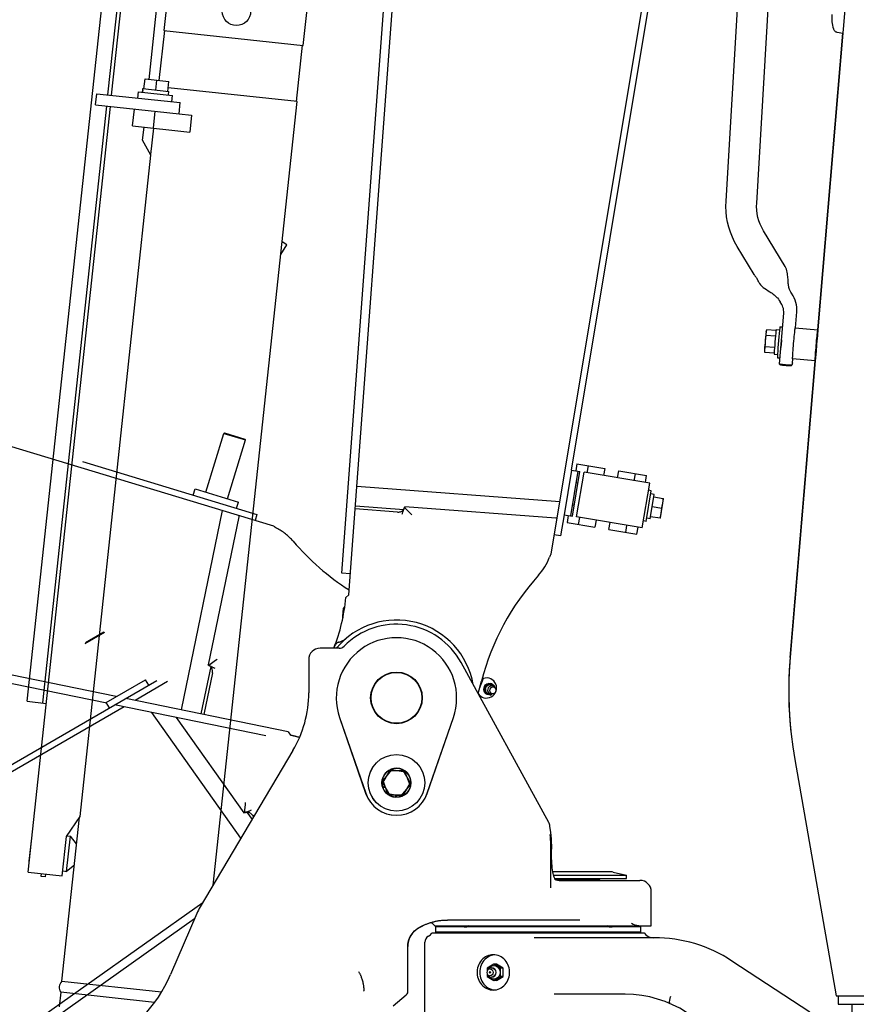
# Model space of a CAD drawing. Units: millimetres. Extents: x 0 to 594, y 0 to 420.
# Drawn here: x 209 to 221, y 236 to 250 of the extents above; entities that cross this region are included whole.
import ezdxf

# ---------------------------------------------------------------- set-up
doc = ezdxf.new("R2010")
doc.units = ezdxf.units.MM
doc.header["$LTSCALE"] = 32.67
doc.linetypes.add('PHANTOM', pattern=[0.8, 0.45, -0.05, 0.1, -0.05, 0.1, -0.05])
doc.layers.get('0').update_dxf_attribs({"linetype": 'CONTINUOUS'})
doc.layers.add('ALL_AXIS', color=7, linetype='CONTINUOUS')
doc.layers.add('ALL_FEATURES', color=7, linetype='CONTINUOUS')
doc.styles.get("Standard").update_dxf_attribs({"font": 'txt', "width": 0.8})
doc.dimstyles.new('DIMSTYLE_1', dxfattribs={"dimtxt": 3.2, "dimasz": 3, "dimexe": 2.5, "dimexo": 0, "dimgap": 0.8, "dimtad": 1, "dimdec": 3, "dimlfac": 50, "dimdsep": 46, "dimtxsty": 'STANDARD', "dimblk": 'OPEN', "dimblk1": 'OPEN', "dimblk2": 'OPEN', "dimcen": 0.09, "dimadec": 3, "dimazin": 2, "dimtp": 2, "dimtm": 2, "dimtfac": 1, "dimtdec": 3, "dimtofl": 0, "dimtmove": 0, "dimatfit": 3, "dimldrblk": 'OPEN', "dimfxl": 1, "dimtolj": 1, "dimarcsym": 0})
doc.dimstyles.new('DIMSTYLE_2', dxfattribs={"dimtxt": 3.2, "dimasz": 3, "dimexe": 2.5, "dimexo": 0, "dimgap": 0.8, "dimtad": 1, "dimdec": 3, "dimlfac": 50, "dimdsep": 46, "dimtxsty": 'STANDARD', "dimblk": 'OPEN', "dimblk1": 'OPEN', "dimblk2": 'OPEN', "dimcen": 0.09, "dimadec": 3, "dimazin": 2, "dimtp": 1.2, "dimtm": 1.2, "dimtfac": 1, "dimtdec": 3, "dimtofl": 0, "dimtmove": 0, "dimatfit": 3, "dimldrblk": 'OPEN', "dimfxl": 1, "dimtolj": 1, "dimarcsym": 0})

# ---------------------------------------------------------------- blocks, each defined once
blk = doc.blocks.new('_OPEN')
at = {"color": 0, "linetype": 'BYBLOCK'}
for p, q in [((0, 0), (-1, 0.1667)), ((-1, -0.1667), (0, 0)), ((-1, 0), (0, 0))]:
    blk.add_line(p, q, dxfattribs=at)
blk = doc.blocks.new('*D7')
at = {"color": 2, "linetype": 'CONTINUOUS'}
for p, q in [((152.644, 243.651), (150.944, 243.651)), ((194.434, 243.651), (152.644, 243.651)), ((153.444, 243.651), (153.444, 230.976)), ((153.444, 218.301), (153.444, 230.976)), ((152.644, 218.301), (150.944, 218.301)), ((261.679, 218.301), (152.644, 218.301))]:
    blk.add_line(p, q, dxfattribs=at)
at = {"color": 2, "linetype": 'CONTINUOUS', "xscale": 3, "yscale": 3, "zscale": 3}
for p, rotation in [((153.444, 243.651), 90), ((153.444, 218.301), 270)]:
    blk.add_blockref('_OPEN', p, dxfattribs=dict(at, rotation=rotation))
at = {"color": 2, "linetype": 'CONTINUOUS', "insert": (149.444, 230.976), "char_height": 3.2, "width": 3.84, "attachment_point": 2, "rotation": 90, "line_spacing_factor": 0.9}
blk.add_mtext('O', dxfattribs=at)
blk = doc.blocks.new('*D9')
at = {"color": 2, "linetype": 'CONTINUOUS'}
for p, q in [((133.724, 317.642), (133.724, 319.342)), ((231.288, 317.642), (231.288, 319.342)), ((133.724, 239.991), (133.724, 317.642)), ((231.288, 281.649), (231.288, 317.642)), ((133.724, 316.842), (182.506, 316.842)), ((231.288, 316.842), (182.506, 316.842))]:
    blk.add_line(p, q, dxfattribs=at)
at = {"color": 2, "linetype": 'CONTINUOUS', "xscale": 3, "yscale": 3, "zscale": 3, "rotation": 180}
blk.add_blockref('_OPEN', (133.724, 316.842), dxfattribs=at)
at = {"color": 2, "linetype": 'CONTINUOUS', "xscale": 3, "yscale": 3, "zscale": 3}
blk.add_blockref('_OPEN', (231.288, 316.842), dxfattribs=at)
at = {"color": 2, "linetype": 'CONTINUOUS', "insert": (190.426, 320.842), "char_height": 3.2, "width": 3.84, "attachment_point": 2, "line_spacing_factor": 0.9}
blk.add_mtext('D', dxfattribs=at)
blk = doc.blocks.new('*D52')
at = {"color": 2, "linetype": 'CONTINUOUS'}
for p, q in [((117.337, 282.389), (115.637, 282.389)), ((179.153, 282.389), (117.337, 282.389)), ((118.137, 282.389), (118.137, 250.345)), ((118.137, 218.301), (118.137, 250.345)), ((117.337, 218.301), (115.637, 218.301)), ((230.928, 218.301), (117.337, 218.301))]:
    blk.add_line(p, q, dxfattribs=at)
at = {"color": 2, "linetype": 'CONTINUOUS', "xscale": 3, "yscale": 3, "zscale": 3}
for p, rotation in [((118.137, 282.389), 90), ((118.137, 218.301), 270)]:
    blk.add_blockref('_OPEN', p, dxfattribs=dict(at, rotation=rotation))
at = {"color": 2, "linetype": 'CONTINUOUS', "insert": (114.137, 250.345), "char_height": 3.2, "width": 3.84, "attachment_point": 2, "rotation": 90, "line_spacing_factor": 0.9}
blk.add_mtext('P', dxfattribs=at)

msp = doc.modelspace()

# ---------------------------------------------------------------- linework, layer by layer
at = {"color": 7, "linetype": 'CONTINUOUS'}
for p, q in [((212.970744, 249.212849), (213.260932, 251.917326)), ((211.23008, 251.549319), (211.002045, 249.424089)), ((210.93624, 248.717074), (211.011988, 249.423022)), ((211.002045, 249.424089), (212.970744, 249.212849)), ((212.875452, 248.418482), (212.960802, 249.213916)), ((212.885395, 248.417415), (211.062652, 248.612994)), ((211.697352, 237.345142), (212.885395, 248.417415)), ((210.558716, 248.073679), (210.584321, 248.312309)), ((210.852346, 248.042173), (210.877951, 248.280803)), ((211.215387, 248.244596), (211.391049, 248.225748)), ((211.391049, 248.225748), (211.365444, 247.987118)), ((210.558716, 248.073679), (211.365444, 247.987118)), ((210.853751, 248.042022), (210.813697, 247.668736)), ((209.56009, 235.985421), (209.808729, 238.302676)), ((209.626215, 237.53904), (209.679559, 238.036186)), ((209.631172, 238.041378), (209.679557, 238.036186)), ((209.76832, 237.926087), (209.679558, 238.036184)), ((209.736314, 237.627802), (209.626216, 237.539042)), ((209.572525, 237.544801), (209.626213, 237.53904)), ((214.790133, 236.671072), (217.784932, 236.671072)), ((209.56009, 235.985421), (210.968232, 235.834329)), ((209.543405, 235.829927), (209.52134, 235.624281)), ((210.870502, 235.687531), (209.543405, 235.829927))]:
    msp.add_line(p, q, dxfattribs=at)
msp.add_circle((212.026509, 249.692323), 0.2, dxfattribs=at)
for centre, radius, start, end in [((214.657845, 236.761072), 0.16, 299.9204355, 325.7711337), ((209.638155, 235.898402), 0.116904, 131.8956833, 215.8556226)]:
    msp.add_arc(centre, radius, start, end, dxfattribs=at)
at = {"layer": 'ALL_AXIS', "color": 7, "linetype": 'CONTINUOUS'}
for p, q in [((210.704732, 248.595397), (210.705338, 248.601046)), ((211.065903, 248.512071), (211.071238, 248.561786)), ((219.509913, 245.166916), (219.51452, 245.184372)), ((219.514498, 245.184374), (219.511984, 245.173865)), ((219.517202, 245.19387), (219.514498, 245.184374)), ((219.487246, 244.899507), (219.488848, 244.881524)), ((219.488826, 244.881525), (219.489894, 244.87171)), ((218.017095, 242.537361), (218.0615, 242.803685)), ((218.057686, 242.80939), (218.061453, 242.808762)), ((218.0615, 242.803685), (218.061453, 242.808762)), ((218.015403, 242.532574), (218.011636, 242.533202)), ((218.017095, 242.537361), (218.015403, 242.532574)), ((215.459681, 240.123578), (215.518417, 240.271109)), ((215.601723, 240.189001), (215.54114, 240.137777)), ((215.54114, 240.137777), (215.549938, 240.058931)), ((215.549938, 240.058931), (215.619318, 240.031309)), ((215.671102, 240.161379), (215.601723, 240.189001)), ((215.663009, 240.154485), (215.669561, 240.142445)), ((215.681794, 240.128542), (215.669248, 240.142801)), ((215.673746, 240.137689), (215.671102, 240.161379)), ((215.619318, 240.031309), (215.63752, 240.046699)), ((215.649653, 240.047812), (215.63074, 240.046078)), ((209.266479, 237.467008), (209.270747, 237.50678)), ((209.330114, 237.46018), (209.266479, 237.467008)), ((209.330114, 237.46018), (209.334382, 237.499952)), ((215.628838, 236.177041), (215.624484, 236.176872)), ((215.573023, 236.140705), (215.581041, 236.151798)), ((215.573023, 236.081439), (215.581041, 236.070345)), ((215.624484, 236.045272), (215.628838, 236.045102)), ((215.652089, 236.050124), (215.628838, 236.045102))]:
    msp.add_line(p, q, dxfattribs=at)
for points in [[(219.340521, 245.97233), (219.341001, 245.97157), (219.342829, 245.969009), (219.345371, 245.965725), (219.352308, 245.95703)], [(219.352308, 245.95703), (219.356438, 245.951755), (219.360818, 245.945971), (219.365347, 245.93971), (219.369877, 245.933094), (219.374261, 245.92628), (219.378405, 245.919393), (219.382319, 245.912414), (219.385927, 245.905504), (219.389158, 245.898866), (219.391987, 245.892672), (219.394434, 245.887015), (219.396501, 245.882049), (219.398185, 245.877948), (219.399511, 245.874804), (219.400511, 245.872667), (219.400796, 245.872154)], [(219.509919, 245.166937), (219.509072, 245.162318), (219.50705, 245.14647), (219.504365, 245.121444), (219.501234, 245.089268), (219.497911, 245.052549), (219.494665, 245.014262), (219.49176, 244.977507), (219.48943, 244.945263), (219.487865, 244.920143), (219.487191, 244.90418), (219.487247, 244.899485)], [(219.507675, 245.113559), (219.501417, 245.073194), (219.497041, 245.033311), (219.494645, 244.993289), (219.494021, 244.952479)], [(219.511984, 245.173865), (219.508632, 245.154022), (219.50726, 245.134026), (219.507675, 245.113559)], [(219.494021, 244.952479), (219.490164, 244.932358), (219.488152, 244.912402)], [(219.488152, 244.912402), (219.488118, 244.892292), (219.488826, 244.881525)], [(218.034661, 242.671296), (218.043254, 242.705641), (218.049945, 242.739741), (218.054674, 242.774143), (218.057686, 242.80939)], [(218.011636, 242.533202), (218.020228, 242.567547), (218.026919, 242.601647), (218.031649, 242.636049), (218.034661, 242.671296)], [(215.545539, 240.098354), (215.545778, 240.116409), (215.550435, 240.134076), (215.559196, 240.15011), (215.571431, 240.163389)], [(215.584628, 240.04512), (215.569911, 240.053564), (215.558032, 240.065824), (215.549718, 240.081101), (215.545539, 240.098354)], [(215.571431, 240.163389), (215.586325, 240.173048), (215.602864, 240.178431), (215.619919, 240.179171), (215.636413, 240.17519)], [(215.65028, 240.156224), (215.632114, 240.159724), (215.613574, 240.156357), (215.596895, 240.146529), (215.584089, 240.131427), (215.576701, 240.11287), (215.575622, 240.093099), (215.580983, 240.074497), (215.592136, 240.059308), (215.607736, 240.049364)], [(215.665962, 240.139746), (215.648844, 240.142629), (215.631629, 240.138283), (215.616937, 240.127371), (215.607006, 240.111554), (215.603348, 240.093239), (215.606519, 240.075215), (215.616037, 240.060227), (215.630453, 240.050555)], [(215.636413, 240.17519), (215.651129, 240.166746), (215.663009, 240.154485)], [(215.681818, 240.128514), (215.689895, 240.115085), (215.693067, 240.097062), (215.689408, 240.078747), (215.679478, 240.06293), (215.664786, 240.052018), (215.649689, 240.047815)], [(215.65028, 240.156224), (215.665881, 240.146281), (215.669248, 240.142801)], [(215.665962, 240.139746), (215.680378, 240.130074), (215.681818, 240.128514)], [(215.631211, 240.046121), (215.618176, 240.041879), (215.601121, 240.041139), (215.584628, 240.04512)], [(215.63074, 240.046078), (215.625902, 240.045865), (215.607736, 240.049364)], [(215.649689, 240.047815), (215.647571, 240.047672), (215.630453, 240.050555)], [(215.607801, 236.159072), (215.590883, 236.155418), (215.576541, 236.145013), (215.573, 236.140673)], [(215.624484, 236.176872), (215.605587, 236.17202), (215.585876, 236.157719), (215.581041, 236.151798)], [(215.588711, 236.159776), (215.592134, 236.167071), (215.611546, 236.188148), (215.636007, 236.201681), (215.663121, 236.206344)], [(215.607801, 236.159072), (215.624718, 236.155418), (215.63906, 236.145013), (215.648643, 236.129441), (215.652008, 236.111072), (215.648643, 236.092703), (215.63906, 236.077131), (215.624718, 236.066726), (215.607801, 236.063072)], [(215.628838, 236.177041), (215.652089, 236.17202), (215.6718, 236.157719), (215.684971, 236.136317), (215.689596, 236.111072), (215.684971, 236.085826), (215.6718, 236.064424), (215.652089, 236.050124)], [(215.663121, 236.206344), (215.690236, 236.201681), (215.714696, 236.188148), (215.734108, 236.167071), (215.746571, 236.140512), (215.750866, 236.111072), (215.746571, 236.081631), (215.734108, 236.055072), (215.714696, 236.033995), (215.690236, 236.020463), (215.663121, 236.0158)], [(215.573, 236.140673), (215.566958, 236.129441), (215.563593, 236.111072), (215.566958, 236.092703), (215.573, 236.08147)], [(215.573, 236.08147), (215.576541, 236.077131), (215.590883, 236.066726), (215.607801, 236.063072)], [(215.581041, 236.070345), (215.585876, 236.064424), (215.605587, 236.050124), (215.624484, 236.045272)], [(215.663121, 236.0158), (215.636007, 236.020463), (215.611546, 236.033995), (215.592134, 236.055072), (215.588711, 236.062367)], [(215.607801, 236.121072), (215.613214, 236.119162), (215.61656, 236.114162), (215.61656, 236.107982), (215.613214, 236.102982), (215.607801, 236.101072)]]:
    msp.add_lwpolyline(points, dxfattribs=at)
for centre, radius in [((214.287532, 239.991072), 0.365), ((214.286766, 238.791072), 0.4), ((214.287532, 238.791072), 0.4)]:
    msp.add_circle(centre, radius, dxfattribs=at)
for centre, radius, start, end in [((215.559322, 240.130538), 0.142, 213.0702348, 107.6222767), ((215.629008, 240.102794), 0.057509, 200.9804904, 248.2910282), ((215.629008, 240.102794), 0.057509, 68.2910286, 115.601566), ((215.629617, 236.111072), 0.066, 270, 90), ((215.607801, 236.111072), 0.01, 90, 270)]:
    msp.add_arc(centre, radius, start, end, dxfattribs=at)
at = {"layer": 'ALL_FEATURES', "color": 7, "linetype": 'CONTINUOUS'}
for p, q in [((216.471248, 242.021665), (220.433026, 265.781355)), ((213.51558, 241.752914), (215.264734, 265.365277)), ((221.633017, 261.691713), (220.240566, 245.191829)), ((218.943469, 247.01017), (219.369694, 254.224549)), ((219.376713, 246.984574), (219.802938, 254.198953)), ((209.070338, 239.942059), (210.408188, 252.41049)), ((210.210984, 248.513286), (210.626635, 252.387051)), ((210.262066, 248.507805), (210.677717, 252.38157)), ((210.793062, 248.732437), (211.076422, 251.373278)), ((220.240081, 245.19187), (220.594086, 249.386659)), ((220.515248, 249.399825), (220.594568, 249.386579)), ((210.719258, 248.599553), (210.734194, 248.738754)), ((210.734194, 248.738754), (211.072254, 248.70248)), ((210.888288, 248.581416), (210.903224, 248.720617)), ((211.057318, 248.563279), (211.072254, 248.70248)), ((210.634722, 248.46782), (210.644323, 248.557306)), ((210.644323, 248.557306), (211.121584, 248.506096)), ((210.70061, 248.556981), (210.70001, 248.551331)), ((210.700385, 248.551291), (210.702757, 248.57618)), ((210.702757, 248.57618), (210.70061, 248.556981)), ((210.702757, 248.57618), (210.704732, 248.595397)), ((210.705338, 248.601046), (211.071238, 248.561786)), ((210.036195, 248.371123), (210.053265, 248.530209)), ((210.053265, 248.530209), (211.232457, 248.403683)), ((211.111982, 248.41661), (211.121584, 248.506096)), ((211.215387, 248.244596), (211.232457, 248.403683)), ((209.08382, 237.526837), (210.244997, 248.348718)), ((209.288785, 239.91862), (210.193914, 248.354199)), ((210.036195, 248.371123), (211.215387, 248.244596)), ((210.700885, 247.873368), (210.720515, 248.056318)), ((210.818749, 247.659574), (210.700885, 247.873368)), ((209.815895, 238.313222), (210.818749, 247.659574)), ((219.777515, 246.087855), (219.472989, 246.593967)), ((212.653375, 246.255044), (212.738232, 246.395578)), ((212.738232, 246.395578), (212.6727, 246.435147)), ((212.738406, 246.395554), (212.738232, 246.395578)), ((219.34052, 245.972331), (219.101116, 246.370211)), ((219.405642, 245.8641), (219.400797, 245.872153)), ((219.663203, 245.64979), (219.663159, 245.649843)), ((219.892028, 245.672191), (219.868098, 245.711963)), ((219.730364, 245.549772), (219.706434, 245.589543)), ((219.698552, 244.709652), (219.758487, 245.429488)), ((219.925751, 245.21852), (219.944739, 245.446564)), ((219.706733, 245.236356), (219.742157, 245.233353)), ((219.921981, 245.218834), (220.240778, 245.191811)), ((219.64219, 245.102157), (219.507675, 245.113559)), ((219.650776, 245.182548), (219.517202, 245.19387)), ((219.65312, 245.195739), (219.651743, 245.189871)), ((219.65312, 245.195739), (219.700407, 245.19173)), ((219.902116, 245.03427), (219.905105, 245.067687)), ((219.905105, 245.067687), (219.908052, 245.099435)), ((219.908052, 245.099435), (219.910886, 245.128734)), ((219.910886, 245.128734), (219.913537, 245.154867)), ((220.223901, 245.040664), (220.226849, 245.072412)), ((220.226849, 245.072412), (220.229683, 245.101711)), ((220.24101, 245.191344), (220.229556, 245.055738)), ((220.229683, 245.101711), (220.232334, 245.127844)), ((220.240387, 245.191161), (220.240778, 245.191811)), ((220.240778, 245.191811), (220.24101, 245.191344)), ((219.628535, 244.941076), (219.494021, 244.952479)), ((219.891182, 244.900411), (219.893621, 244.932215)), ((219.893621, 244.932215), (219.896301, 244.965677)), ((219.896301, 244.965677), (219.899157, 244.999985)), ((219.899157, 244.999985), (219.902116, 245.03427)), ((220.212418, 244.905192), (220.215098, 244.938653)), ((220.215098, 244.938653), (220.217954, 244.972962)), ((220.228196, 245.045246), (220.215846, 244.898796)), ((220.217367, 244.932802), (220.216375, 244.918986)), ((220.219187, 244.956204), (220.217367, 244.932802)), ((220.217954, 244.972962), (220.220912, 245.007247)), ((220.221268, 244.981034), (220.219187, 244.956204)), ((220.220912, 245.007247), (220.223901, 245.040664)), ((220.22343, 245.005149), (220.221268, 244.981034)), ((220.224823, 245.019781), (220.22343, 245.005149)), ((220.229157, 245.053812), (220.229556, 245.055738)), ((219.623467, 244.860387), (219.489894, 244.87171)), ((219.623557, 244.84699), (219.670844, 244.842981)), ((219.669569, 244.797928), (219.705648, 244.79487)), ((219.885872, 244.822484), (219.887259, 244.844864)), ((219.887259, 244.844864), (219.889044, 244.871062)), ((219.889044, 244.871062), (219.891182, 244.900411)), ((220.21555, 244.889929), (220.204096, 244.754323)), ((220.204669, 244.79546), (220.206056, 244.817841)), ((220.206056, 244.817841), (220.207841, 244.844039)), ((220.207841, 244.844039), (220.209979, 244.873387)), ((220.209979, 244.873387), (220.212418, 244.905192)), ((220.216375, 244.918986), (220.215607, 244.907232)), ((219.698771, 244.709109), (219.698552, 244.709652)), ((219.707884, 244.698405), (219.698771, 244.709109)), ((219.795447, 244.69483), (219.783985, 244.695744)), ((219.849326, 240.561607), (220.20308, 244.753428)), ((220.203565, 244.753387), (219.850089, 240.56486)), ((219.862882, 244.685499), (219.87364, 244.694549)), ((219.873918, 244.694918), (219.87364, 244.694549)), ((219.884776, 244.726598), (219.873918, 244.694918)), ((219.884804, 244.726728), (219.884776, 244.726598)), ((219.884804, 244.726728), (219.889242, 244.780032)), ((220.203614, 244.753383), (219.884817, 244.780407)), ((216.835939, 243.296964), (216.819492, 243.198326)), ((216.835939, 243.296964), (217.230492, 243.231178)), ((216.99376, 243.27065), (216.977314, 243.172011)), ((216.760334, 243.208175), (216.655071, 242.576891)), ((216.849108, 243.193372), (216.743846, 242.562088)), ((216.760334, 243.208175), (216.878675, 243.188458)), ((216.773418, 242.557173), (216.878675, 243.188458)), ((217.230492, 243.231178), (217.214046, 243.13254)), ((217.411322, 243.099647), (217.427769, 243.198285)), ((217.427769, 243.198285), (217.822322, 243.132499)), ((217.648054, 243.060175), (217.664501, 243.158813)), ((217.805875, 243.03386), (217.822322, 243.132499)), ((213.726835, 242.980657), (216.595698, 242.768159)), ((216.822793, 243.035551), (216.852358, 243.030621)), ((217.815702, 242.484767), (217.888067, 242.918776)), ((217.888067, 242.918776), (217.848612, 242.925354)), ((217.872422, 242.520931), (217.929985, 242.866165)), ((217.929985, 242.866165), (217.880666, 242.874388)), ((214.390139, 242.650759), (213.706173, 242.701426)), ((216.770161, 242.719909), (216.799729, 242.714979)), ((217.924229, 242.831642), (218.057686, 242.80939)), ((214.303986, 242.617032), (213.703218, 242.661535)), ((214.389804, 242.650444), (214.390345, 242.651642)), ((214.407215, 242.689604), (214.406327, 242.67762)), ((216.539674, 242.531636), (214.407215, 242.689604)), ((216.655071, 242.576891), (216.773418, 242.557173)), ((216.714235, 242.567041), (216.697788, 242.468402)), ((217.901204, 242.693548), (218.034661, 242.671296)), ((216.697788, 242.468402), (217.092341, 242.402616)), ((216.872056, 242.540726), (216.855609, 242.442088)), ((217.108788, 242.501255), (217.092341, 242.402616)), ((217.289618, 242.369723), (217.306064, 242.468362)), ((217.52635, 242.330252), (217.542796, 242.42889)), ((217.815702, 242.484767), (217.776247, 242.491346)), ((217.872422, 242.520931), (217.823103, 242.529154)), ((217.878179, 242.555455), (218.011636, 242.533202)), ((216.60573, 242.280976), (216.516955, 242.295779)), ((217.289618, 242.369723), (217.684171, 242.303937)), ((217.684171, 242.303937), (217.700617, 242.402575)), ((213.635252, 241.744049), (213.51558, 241.752914)), ((213.613089, 241.444869), (213.641723, 241.831407)), ((213.613089, 241.444869), (213.570213, 241.407907)), ((213.53047, 241.141749), (213.539217, 241.259821)), ((213.475375, 240.691072), (213.207532, 240.691072)), ((213.047532, 240.531072), (213.047532, 240.062043)), ((216.438334, 238.23066), (215.199536, 240.490921)), ((215.440623, 240.051044), (215.487374, 240.228982)), ((215.485553, 240.222051), (215.497061, 240.217469)), ((215.500684, 240.278169), (215.518417, 240.271109)), ((215.590493, 240.193472), (215.601723, 240.189001)), ((215.529911, 240.142248), (215.54114, 240.137777)), ((215.538708, 240.063402), (215.549938, 240.058931)), ((209.070338, 239.942059), (209.339868, 239.913139)), ((215.568999, 240.036344), (215.549991, 240.047558)), ((213.483499, 239.715335), (213.852504, 238.641572)), ((213.483675, 239.714822), (213.851642, 238.64185)), ((214.721698, 238.641294), (215.091213, 239.714308)), ((214.722561, 238.641572), (215.091389, 239.714822)), ((212.823999, 239.246359), (211.513716, 237.035257)), ((219.914285, 239.120368), (220.497981, 235.781072)), ((214.189383, 238.961072), (214.091233, 238.791072)), ((214.217838, 238.974872), (214.093126, 238.823279)), ((214.385682, 238.961072), (214.189383, 238.961072)), ((214.411477, 238.942665), (214.217838, 238.974872)), ((214.483831, 238.791072), (214.385682, 238.961072)), ((214.480405, 238.758865), (214.411477, 238.942665)), ((214.093126, 238.823279), (214.162054, 238.639479)), ((214.091233, 238.791072), (214.189383, 238.621072)), ((214.09194, 238.72729), (214.121629, 238.738424)), ((214.094819, 238.719089), (214.126034, 238.730795)), ((214.355693, 238.607272), (214.480405, 238.758865)), ((214.385682, 238.621072), (214.483831, 238.791072)), ((214.162054, 238.639479), (214.355693, 238.607272)), ((214.189383, 238.621072), (214.385682, 238.621072)), ((214.278843, 238.586256), (214.278843, 238.620054)), ((214.287532, 238.586072), (214.287532, 238.618609)), ((209.624802, 238.032004), (209.815895, 238.313222)), ((216.46864, 238.086579), (216.45599, 238.179207)), ((216.468651, 238.086449), (216.45599, 238.179207)), ((209.098724, 237.684488), (209.133218, 238.005959)), ((209.135206, 238.005746), (209.133218, 238.005959)), ((209.565057, 237.4752), (209.624802, 238.032004)), ((216.47591, 237.998283), (216.46864, 238.086579)), ((216.477978, 237.921317), (216.475906, 237.998424)), ((209.126583, 237.925378), (209.124594, 237.925591)), ((216.467532, 237.305787), (216.467532, 237.921317)), ((216.477978, 237.921317), (216.477978, 237.851072)), ((216.478176, 237.810065), (216.477978, 237.851072)), ((209.109336, 237.764643), (209.107347, 237.764856)), ((216.47882, 237.767302), (216.478176, 237.810065)), ((216.481408, 237.68824), (216.479885, 237.727014)), ((216.483368, 237.652118), (216.481392, 237.688592)), ((209.100713, 237.684275), (209.098724, 237.684488)), ((216.485793, 237.618359), (216.483346, 237.652468)), ((216.4887, 237.587027), (216.485765, 237.618702)), ((216.492093, 237.558204), (216.488665, 237.587359)), ((216.495945, 237.532086), (216.492051, 237.558519)), ((209.08382, 237.526837), (209.565057, 237.4752)), ((217.314549, 237.531072), (216.496135, 237.531072)), ((216.506049, 237.483819), (217.537532, 237.483819)), ((216.523136, 237.43661), (217.537532, 237.43661)), ((216.534277, 237.421072), (217.140759, 237.421072)), ((216.585709, 237.411072), (217.727532, 237.411072)), ((216.782241, 237.43661), (216.767719, 237.421072)), ((217.350527, 237.526974), (217.537532, 237.483819)), ((217.537532, 237.43661), (217.537532, 237.483819)), ((217.887532, 236.771072), (217.887532, 237.251072)), ((211.467214, 236.943901), (211.094853, 236.079447)), ((214.565627, 236.716696), (214.566724, 236.717532)), ((214.566724, 236.717532), (214.571998, 236.721429)), ((214.572188, 236.721577), (214.591532, 236.734405)), ((214.588632, 236.732616), (214.591532, 236.734405)), ((214.591048, 236.73411), (214.59111, 236.734147)), ((214.591532, 236.734405), (214.60761, 236.743919)), ((214.827532, 236.771072), (217.887532, 236.771072)), ((214.847532, 236.771072), (214.837532, 236.761072)), ((214.837532, 236.761072), (215.234333, 236.761072)), ((214.837532, 236.761072), (214.837532, 236.681072)), ((216.880222, 236.851072), (215.007532, 236.851072)), ((215.234333, 236.761072), (215.234557, 236.771072)), ((215.237186, 236.75693), (215.234333, 236.761072)), ((215.277698, 236.751072), (215.246987, 236.751072)), ((215.290902, 236.761072), (215.287896, 236.75693)), ((215.305268, 236.771072), (215.290902, 236.761072)), ((215.290902, 236.761072), (217.284163, 236.761072)), ((217.284163, 236.761072), (217.269797, 236.771072)), ((217.287168, 236.75693), (217.284163, 236.761072)), ((217.328078, 236.751072), (217.297367, 236.751072)), ((217.340731, 236.761072), (217.337879, 236.75693)), ((217.340507, 236.771072), (217.340731, 236.761072)), ((217.340731, 236.761072), (217.737532, 236.761072)), ((217.711715, 236.772648), (217.741558, 236.771072)), ((217.727532, 236.771072), (217.737532, 236.761072)), ((217.737532, 236.761072), (217.737532, 236.681072)), ((214.520457, 236.674208), (214.522254, 236.676254)), ((214.520457, 236.674208), (214.520691, 236.674479)), ((214.520825, 236.674634), (214.522098, 236.676093)), ((217.737532, 236.681072), (214.837532, 236.681072)), ((214.847532, 236.671072), (214.837532, 236.681072)), ((217.928378, 236.601072), (216.230829, 236.601072)), ((217.727532, 236.671072), (217.737532, 236.681072)), ((214.447532, 235.83905), (214.447532, 236.479484)), ((214.447533, 236.478684), (214.447549, 236.482628)), ((214.447545, 236.480893), (214.447578, 236.483363)), ((214.687532, 235.411072), (214.687532, 236.535725)), ((215.675385, 236.359982), (215.670477, 236.359702)), ((215.663121, 236.226542), (215.571022, 236.168807)), ((215.571022, 236.168807), (215.571022, 236.136996)), ((215.7013, 236.226542), (215.663121, 236.226542)), ((215.75522, 236.168807), (215.663121, 236.226542)), ((215.7934, 236.168807), (215.7013, 236.226542)), ((215.7934, 236.168807), (215.75522, 236.168807)), ((215.75522, 236.053337), (215.75522, 236.168807)), ((215.7934, 236.053337), (215.7934, 236.168807)), ((220.128802, 235.547072), (219.027999, 236.27165)), ((213.766051, 236.099112), (213.753189, 236.116748)), ((215.571022, 236.085148), (215.571022, 236.053337)), ((215.571022, 236.053337), (215.663121, 235.995602)), ((215.663121, 235.995602), (215.75522, 236.053337)), ((215.7013, 235.995602), (215.7934, 236.053337)), ((215.7934, 236.053337), (215.75522, 236.053337)), ((215.7013, 235.995602), (215.663121, 235.995602)), ((214.242137, 235.638724), (214.4261, 235.793088)), ((214.4261, 235.793088), (214.43037, 235.797039)), ((214.437665, 235.806084), (214.440619, 235.81109)), ((217.519448, 235.801072), (216.517335, 235.801072)), ((220.497986, 235.781072), (235.357391, 235.781072)), ((220.52799, 235.781072), (220.52799, 235.661072)), ((218.155406, 235.669253), (218.152044, 235.671638)), ((220.52799, 235.661072), (235.445242, 235.661072)), ((220.727532, 235.547072), (220.727532, 235.661072))]:
    msp.add_line(p, q, dxfattribs=at)
at = {"layer": 'ALL_FEATURES', "color": 3, "linetype": 'CONTINUOUS'}
for p, q in [((213.641723, 241.831407), (215.384407, 265.356412)), ((216.760334, 243.208175), (217.845855, 249.718293)), ((216.832601, 242.547305), (216.937858, 243.17859)), ((217.865058, 243.023993), (216.937858, 243.17859)), ((217.7598, 242.392708), (217.865058, 243.023993)), ((216.655071, 242.576891), (216.60573, 242.280976)), ((217.7598, 242.392708), (216.832601, 242.547305))]:
    msp.add_line(p, q, dxfattribs=at)
at = {"layer": 'ALL_FEATURES', "color": 8, "linetype": 'PHANTOM'}
for p, q in [((212.554597, 242.417769), (189.501593, 249.401865)), ((189.527688, 249.487998), (212.314731, 242.584478)), ((210.328826, 240.009116), (189.273817, 244.340516)), ((210.19473, 239.914189), (189.249637, 244.222977)), ((211.594332, 242.896768), (211.846583, 243.729396)), ((211.859053, 243.736067), (211.846583, 243.729396)), ((211.846583, 243.729396), (212.152837, 243.636614)), ((211.859053, 243.736067), (212.146166, 243.649084)), ((211.900586, 242.803986), (212.152837, 243.636614)), ((212.146166, 243.649084), (212.152837, 243.636614)), ((211.41511, 242.857025), (211.441205, 242.943159)), ((211.441205, 242.943159), (212.053712, 242.757595)), ((212.027617, 242.671461), (212.053712, 242.757595)), ((211.250668, 239.819453), (211.830302, 242.637175)), ((212.314731, 242.584478), (212.288636, 242.498344)), ((212.057658, 242.551202), (211.626793, 240.456759)), ((209.889591, 240.760106), (210.166484, 240.920512)), ((209.893231, 240.773771), (210.152818, 240.924153)), ((211.663119, 240.43483), (211.524923, 239.763057)), ((211.685488, 240.345056), (211.564103, 239.754997)), ((211.626793, 240.456759), (211.638563, 240.454338)), ((211.663389, 240.434458), (211.66227, 240.435148)), ((198.178757, 232.866443), (211.007207, 240.298097)), ((210.187251, 239.9271), (210.741037, 240.247914)), ((211.052321, 240.220221), (210.593814, 239.954603)), ((210.786151, 240.170037), (210.741037, 240.247914)), ((210.232365, 239.849224), (210.187251, 239.9271)), ((212.759079, 239.509169), (210.46132, 239.98186)), ((210.437752, 239.864195), (198.272441, 232.816704)), ((212.441052, 239.45208), (210.305259, 239.891451)), ((212.089812, 238.007419), (210.831867, 239.783118)), ((211.176182, 239.712287), (212.130591, 238.365032)), ((212.759079, 239.509169), (212.790221, 239.461895)), ((212.130591, 238.365032), (212.140397, 238.371979)), ((212.171872, 238.376543), (212.170604, 238.376197)), ((212.171416, 238.376601), (212.246107, 238.271166)), ((212.252281, 238.331648), (212.268435, 238.308845)), ((211.549388, 237.095453), (200.300188, 229.126401)), ((211.433912, 236.866588), (200.284833, 228.968464))]:
    msp.add_line(p, q, dxfattribs=at)
at = {"layer": 'ALL_FEATURES', "color": 7, "linetype": 'CONTINUOUS'}
for points in [[(220.460287, 249.44703), (220.462111, 249.442126), (220.465696, 249.434753), (220.470123, 249.427817), (220.475335, 249.421424), (220.481273, 249.415686), (220.487862, 249.410709), (220.494986, 249.406548), (220.502525, 249.403247), (220.510366, 249.400846), (220.515251, 249.399842)], [(219.101116, 246.370211), (219.064908, 246.435196), (219.033118, 246.502433), (219.005886, 246.571624), (218.983331, 246.642463), (218.965555, 246.714634), (218.952634, 246.787816), (218.944627, 246.861686), (218.941567, 246.935913), (218.943469, 247.01017)], [(219.472989, 246.593967), (219.448316, 246.638681), (219.427063, 246.685109), (219.409351, 246.73299), (219.395281, 246.782055), (219.384934, 246.832028), (219.378368, 246.88263), (219.375623, 246.933574), (219.376713, 246.984574)], [(219.821612, 245.873649), (219.819438, 245.907933), (219.818194, 245.926292), (219.816652, 245.945338), (219.814623, 245.965017), (219.811874, 245.985259), (219.808124, 246.005989), (219.803033, 246.027121), (219.796237, 246.048411), (219.787355, 246.069586), (219.777508, 246.087897)], [(219.405646, 245.864063), (219.416585, 245.84764), (219.43196, 245.828768), (219.450076, 245.810411), (219.470469, 245.792853), (219.492603, 245.776131), (219.515804, 245.760192), (219.538897, 245.745197), (219.560322, 245.731532), (219.579037, 245.71942), (219.595205, 245.708551), (219.609307, 245.698544), (219.621835, 245.689047), (219.633035, 245.679877), (219.643424, 245.670591), (219.653574, 245.660534), (219.663159, 245.649843)], [(219.839031, 245.769293), (219.837286, 245.773663), (219.835685, 245.778148), (219.83426, 245.782643), (219.832912, 245.787433), (219.83155, 245.792914), (219.830156, 245.799309), (219.828787, 245.80653), (219.827464, 245.814612), (219.826209, 245.823546), (219.825011, 245.833557), (219.823851, 245.845027), (219.822713, 245.858408), (219.821612, 245.873649)], [(219.868097, 245.711963), (219.859895, 245.726197), (219.850328, 245.74453), (219.841297, 245.763997), (219.839043, 245.769264)], [(219.663203, 245.64979), (219.668703, 245.643137), (219.683584, 245.623848), (219.696733, 245.604935), (219.706434, 245.589543)], [(219.944739, 245.446564), (219.946029, 245.48015), (219.944319, 245.513724), (219.93962, 245.547018), (219.93197, 245.579769), (219.921428, 245.611716), (219.908079, 245.642605), (219.892028, 245.672191)], [(219.758487, 245.429488), (219.759133, 245.450387), (219.757598, 245.471242), (219.753901, 245.491827), (219.748083, 245.51192), (219.740209, 245.531305), (219.730364, 245.549772)], [(219.702633, 245.211413), (219.699246, 245.181464), (219.695215, 245.141965), (219.690773, 245.095212), (219.686178, 245.043922), (219.681699, 244.991076), (219.677594, 244.939744), (219.674103, 244.89291), (219.671428, 244.853296)], [(219.706733, 245.236356), (219.705177, 245.230072), (219.702633, 245.211413)], [(219.913537, 245.154867), (219.915937, 245.177165), (219.917024, 245.186698), (219.918028, 245.19509), (219.918942, 245.202275), (219.91976, 245.208209), (219.920476, 245.21285), (219.921087, 245.216184), (219.92159, 245.218184), (219.921981, 245.218834)], [(219.651743, 245.189871), (219.649452, 245.17252), (219.646404, 245.144868), (219.642806, 245.108799), (219.638904, 245.066772), (219.634964, 245.02165), (219.631253, 244.976509), (219.628025, 244.934425), (219.6255, 244.898265), (219.62385, 244.870494)], [(220.232334, 245.127844), (220.234734, 245.150142), (220.235821, 245.159675), (220.236825, 245.168066), (220.237739, 245.175251), (220.238556, 245.181185), (220.239272, 245.185827), (220.239884, 245.189161), (220.240387, 245.191161)], [(219.727093, 245.052434), (219.726028, 245.040544), (219.721548, 244.987698), (219.717801, 244.940831)], [(220.229375, 245.057293), (220.22918, 245.056899), (220.228917, 245.055692), (220.22859, 245.053684), (220.228202, 245.050901), (220.227755, 245.047358), (220.227254, 245.043093), (220.226705, 245.03815), (220.226114, 245.032588), (220.224823, 245.019781)], [(220.228196, 245.045246), (220.228411, 245.04766), (220.228777, 245.051112), (220.229157, 245.053812)], [(220.229556, 245.055738), (220.229499, 245.056897), (220.229375, 245.057293)], [(219.62385, 244.870494), (219.623188, 244.853005), (219.623557, 244.84699)], [(219.671428, 244.853296), (219.669725, 244.823205), (219.669093, 244.804384), (219.669569, 244.797928)], [(219.884817, 244.780407), (219.884541, 244.781111), (219.884382, 244.783164), (219.88434, 244.786551), (219.884415, 244.791246), (219.884608, 244.797233), (219.884916, 244.804468), (219.885339, 244.812907), (219.885872, 244.822484)], [(220.203614, 244.753383), (220.203338, 244.754088), (220.203179, 244.75614), (220.203137, 244.759528), (220.203212, 244.764223), (220.203405, 244.77021), (220.203713, 244.777445), (220.204136, 244.785884), (220.204669, 244.79546)], [(220.215607, 244.907232), (220.215316, 244.902264), (220.215092, 244.897975), (220.214936, 244.894407), (220.21485, 244.891598), (220.214835, 244.889561), (220.21489, 244.888324), (220.215017, 244.887901)], [(220.215017, 244.887901), (220.215157, 244.88812), (220.215335, 244.888797), (220.21555, 244.889929)], [(220.21555, 244.889929), (220.215505, 244.892139), (220.215606, 244.895101), (220.215846, 244.898796)], [(219.700981, 244.707818), (219.699034, 244.708855), (219.698771, 244.709109)], [(219.761371, 244.697892), (219.750607, 244.69909), (219.740453, 244.700344), (219.731082, 244.701633), (219.722656, 244.702933), (219.715317, 244.704224), (219.709193, 244.705483), (219.704386, 244.706687), (219.700981, 244.707818)], [(219.862883, 244.6855), (219.862131, 244.685091), (219.859705, 244.684491), (219.855896, 244.684039), (219.850773, 244.683743), (219.844433, 244.683609), (219.836994, 244.683638), (219.828594, 244.683831), (219.819389, 244.684184), (219.809552, 244.684691), (219.799266, 244.685341), (219.788722, 244.686122), (219.778117, 244.687021), (219.767647, 244.688021), (219.757509, 244.689102), (219.74789, 244.690245), (219.73897, 244.691429), (219.730916, 244.69263), (219.723877, 244.693828), (219.717984, 244.694999), (219.713348, 244.696123), (219.710055, 244.697177), (219.708165, 244.698142), (219.707883, 244.698405)], [(219.783985, 244.695744), (219.772561, 244.69677), (219.761371, 244.697892)], [(219.87364, 244.694549), (219.872872, 244.69412), (219.870345, 244.693462), (219.866378, 244.692956), (219.861041, 244.692611), (219.854423, 244.692432), (219.84664, 244.692424), (219.837823, 244.692585), (219.828123, 244.692913), (219.817707, 244.693402), (219.806752, 244.694045), (219.795447, 244.69483)], [(220.204096, 244.754323), (220.203835, 244.75361), (220.203614, 244.753383)], [(214.303986, 242.617032), (214.311909, 242.616759), (214.320041, 242.617127), (214.328304, 242.618174), (214.336623, 242.619927), (214.345029, 242.622436), (214.353633, 242.625815), (214.362462, 242.630193), (214.371521, 242.635725), (214.380735, 242.642527), (214.389804, 242.650444)], [(214.369486, 242.586279), (214.372085, 242.596481), (214.374479, 242.60547), (214.376715, 242.613428), (214.378834, 242.620535), (214.380858, 242.62691), (214.382795, 242.632635), (214.384655, 242.637793), (214.386442, 242.642447), (214.388157, 242.646647), (214.389804, 242.650444)], [(214.390345, 242.651642), (214.391531, 242.656397), (214.392726, 242.66069), (214.393934, 242.664594), (214.395157, 242.668165), (214.396394, 242.671432), (214.397619, 242.674366), (214.398806, 242.676956), (214.399977, 242.679286), (214.401183, 242.681475), (214.402485, 242.683612), (214.403925, 242.685725), (214.405514, 242.687762), (214.407215, 242.689604)], [(214.390345, 242.651642), (214.391878, 242.654912), (214.393353, 242.657885), (214.39477, 242.660593), (214.396134, 242.663061), (214.397436, 242.665298), (214.398659, 242.667295), (214.399802, 242.669071), (214.400873, 242.670659), (214.401881, 242.672087), (214.402837, 242.673381), (214.403751, 242.674565), (214.404637, 242.675663), (214.405505, 242.676691), (214.406327, 242.67762)], [(214.406327, 242.67762), (214.420587, 242.663252), (214.435984, 242.64758), (214.452385, 242.630757)], [(214.452385, 242.630757), (214.487254, 242.594726), (214.505088, 242.576234)], [(216.556651, 242.533844), (216.55229, 242.532634), (216.547973, 242.531867), (216.543758, 242.531541), (216.539674, 242.531636)], [(213.467245, 240.777813), (213.463838, 240.776863), (213.460161, 240.77527), (213.456302, 240.773042), (213.45235, 240.77023), (213.448366, 240.766903), (213.444314, 240.763049), (213.440152, 240.758627), (213.435849, 240.753585), (213.431387, 240.747866), (213.426767, 240.741419), (213.422013, 240.734212), (213.417107, 240.726118), (213.41202, 240.716929), (213.406776, 240.706416), (213.401478, 240.694329)], [(213.467245, 240.777813), (213.477717, 240.780107), (213.48708, 240.782547), (213.495465, 240.785061), (213.502988, 240.787594), (213.509748, 240.790105), (213.515834, 240.792565), (213.521324, 240.794955), (213.526281, 240.797258), (213.530768, 240.799466), (213.534835, 240.801576), (213.538524, 240.803581), (213.541871, 240.805478), (213.54491, 240.807269), (213.547677, 240.808957), (213.550198, 240.810545), (213.552497, 240.812036), (213.554596, 240.813435), (213.55652, 240.814748), (213.558288, 240.815982), (213.559922, 240.817148), (213.561442, 240.818254), (213.562864, 240.819307), (213.564201, 240.820315), (213.565466, 240.821285), (213.566653, 240.822209), (213.567737, 240.823065), (213.56872, 240.823852), (213.569641, 240.824599), (213.570538, 240.825334), (213.571435, 240.826079), (213.572381, 240.826874), (213.573142, 240.827521)], [(213.46158, 240.717572), (213.457099, 240.712826), (213.450526, 240.706946), (213.443992, 240.702141), (213.437736, 240.698365), (213.432004, 240.695547), (213.426999, 240.693571), (213.422886, 240.692295), (213.419758, 240.691557)], [(219.850089, 240.56486), (219.837753, 240.384042), (219.831237, 240.202914), (219.830546, 240.021668), (219.835681, 239.840495), (219.846638, 239.659587), (219.863404, 239.479136), (219.885961, 239.299333), (219.914285, 239.120368)], [(215.549991, 240.047558), (215.535006, 240.064187), (215.525279, 240.084892), (215.521616, 240.107911), (215.524328, 240.131668), (215.533146, 240.153804), (215.5475, 240.172905), (215.565983, 240.1871), (215.587204, 240.195432), (215.609561, 240.197227), (215.631092, 240.192306)], [(215.590493, 240.193472), (215.576722, 240.183712), (215.563963, 240.173822), (215.551968, 240.163679), (215.540652, 240.153214), (215.529911, 240.142248)], [(215.631092, 240.192306), (215.649628, 240.181476), (215.664583, 240.165212), (215.665352, 240.163668)], [(215.529911, 240.142248), (215.530176, 240.1269), (215.531202, 240.111521), (215.532944, 240.095909), (215.535414, 240.079955), (215.538708, 240.063402)], [(215.672432, 240.149462), (215.673946, 240.146425), (215.676588, 240.134458)], [(215.613627, 240.033574), (215.612327, 240.03309), (215.590076, 240.031458), (215.568999, 240.036344)], [(215.641736, 240.047086), (215.632182, 240.040491), (215.628598, 240.039155)], [(216.479896, 237.726662), (216.478813, 237.767652), (216.478172, 237.810409)], [(216.568134, 237.411811), (216.555905, 237.413324), (216.546308, 237.415437), (216.540333, 237.417481), (216.536988, 237.419116), (216.534927, 237.420495), (216.532925, 237.422272), (216.530251, 237.425311), (216.526757, 237.430277), (216.522656, 237.437448), (216.518242, 237.44682), (216.513701, 237.458425), (216.509127, 237.472455), (216.504576, 237.489254), (216.500116, 237.509223), (216.495896, 237.53238)], [(216.585709, 237.411072), (216.580179, 237.411145), (216.573515, 237.411428), (216.568135, 237.411811)], [(214.522098, 236.676093), (214.5431, 236.697745), (214.566182, 236.717163), (214.59111, 236.734147)], [(214.522098, 236.676093), (214.537401, 236.692269), (214.554117, 236.707481), (214.572188, 236.721577)], [(214.59111, 236.734147), (214.640013, 236.761655), (214.690507, 236.785575), (214.742239, 236.805803), (214.794854, 236.822284), (214.848006, 236.835005), (214.901366, 236.843996), (214.954632, 236.849321), (215.007532, 236.851072)], [(214.60761, 236.743919), (214.613592, 236.747355), (214.622874, 236.752526), (214.632289, 236.757607)], [(214.632289, 236.757607), (214.64184, 236.762598), (214.651527, 236.767494), (214.661351, 236.772292), (214.671313, 236.776989), (214.681414, 236.781583), (214.691654, 236.786069), (214.702034, 236.790444), (214.712555, 236.794704), (214.723218, 236.798845), (214.734023, 236.802865), (214.74497, 236.806758), (214.756061, 236.81052), (214.767294, 236.814148), (214.778672, 236.817637), (214.790192, 236.820983), (214.801857, 236.824181), (214.813664, 236.827226), (214.825615, 236.830114), (214.83771, 236.832839), (214.849946, 236.835397), (214.862325, 236.837783), (214.874845, 236.839991), (214.887505, 236.842016), (214.900305, 236.843853), (214.913242, 236.845496), (214.926317, 236.846939), (214.939528, 236.848176), (214.952872, 236.849202), (214.966348, 236.850011), (214.979954, 236.850596), (214.993687, 236.850952), (214.997277, 236.850983)], [(214.777846, 236.817384), (214.784109, 236.813583), (214.7938, 236.806674), (214.80329, 236.798742), (214.812466, 236.789742), (214.821195, 236.779637), (214.827532, 236.771072)], [(215.246987, 236.751072), (215.24517, 236.751243), (215.243388, 236.751753), (215.24167, 236.752594), (215.240046, 236.753751), (215.238543, 236.755205), (215.237186, 236.75693)], [(215.287896, 236.75693), (215.286471, 236.755204), (215.284898, 236.75375), (215.283204, 236.752593), (215.281418, 236.751753), (215.279573, 236.751243), (215.277698, 236.751072)], [(217.297367, 236.751072), (217.295491, 236.751243), (217.293645, 236.751753), (217.291859, 236.752594), (217.290165, 236.753751), (217.288593, 236.755205), (217.287168, 236.75693)], [(217.337879, 236.75693), (217.336521, 236.755204), (217.335017, 236.75375), (217.333393, 236.752593), (217.331675, 236.751753), (217.329894, 236.751243), (217.328078, 236.751072)], [(217.606854, 236.806222), (217.631223, 236.794017), (217.656802, 236.784224), (217.683521, 236.777088), (217.711715, 236.772648)], [(214.448915, 236.506923), (214.449116, 236.508937), (214.449336, 236.511003), (214.449576, 236.513113), (214.449836, 236.515262), (214.450116, 236.517445), (214.450417, 236.519656), (214.450738, 236.521894), (214.451081, 236.52416), (214.451445, 236.526451), (214.451832, 236.528767), (214.452243, 236.531107), (214.452676, 236.53347), (214.453134, 236.535855), (214.453615, 236.538262), (214.454122, 236.540689), (214.454654, 236.543135), (214.455212, 236.5456), (214.455796, 236.548083), (214.456406, 236.550582), (214.457044, 236.553097), (214.457708, 236.555626), (214.4584, 236.558171), (214.459121, 236.560732), (214.459871, 236.563309), (214.460652, 236.565903), (214.461464, 236.568516), (214.462309, 236.571147), (214.463187, 236.573797), (214.464099, 236.576468), (214.465047, 236.579159), (214.466031, 236.581871), (214.467053, 236.584604), (214.468115, 236.58736), (214.469216, 236.590138), (214.470361, 236.592942), (214.471554, 236.595782), (214.472801, 236.598665), (214.474109, 236.601603), (214.475483, 236.604603), (214.476932, 236.607676), (214.478464, 236.610828), (214.480088, 236.614072), (214.481817, 236.617422), (214.483663, 236.620889), (214.485629, 236.624464), (214.48771, 236.628129), (214.489901, 236.631863), (214.492197, 236.635647), (214.49459, 236.639462), (214.497077, 236.643298), (214.499661, 236.647151), (214.50234, 236.651015), (214.505116, 236.654888), (214.50799, 236.658763), (214.510961, 236.662637), (214.514029, 236.666506), (214.517194, 236.670364), (214.520457, 236.674207)], [(214.543607, 236.698172), (214.546055, 236.700431), (214.550159, 236.704083), (214.554035, 236.707407)], [(214.447578, 236.483363), (214.447606, 236.484797), (214.447642, 236.486267), (214.447687, 236.487778), (214.447741, 236.48933), (214.447804, 236.49092), (214.447878, 236.492548), (214.447962, 236.49421), (214.448058, 236.495906), (214.448165, 236.497634), (214.448286, 236.4994), (214.448419, 236.501207), (214.448568, 236.50306), (214.448733, 236.504964), (214.448915, 236.506923)], [(215.655586, 236.361072), (215.632292, 236.359789), (215.609237, 236.355954), (215.586658, 236.349607), (215.564786, 236.340811), (215.543846, 236.329658), (215.524053, 236.316263), (215.505609, 236.300761), (215.488704, 236.283313), (215.473512, 236.264098), (215.460188, 236.243313), (215.448868, 236.22117), (215.439671, 236.197898), (215.432688, 236.173735), (215.427993, 236.148929), (215.425634, 236.123734), (215.425634, 236.098409), (215.427993, 236.073215), (215.432688, 236.048409), (215.439671, 236.024245), (215.448868, 236.000973), (215.460188, 235.978831), (215.473512, 235.958045), (215.488704, 235.93883), (215.505609, 235.921382), (215.524053, 235.905881), (215.543846, 235.892485), (215.564786, 235.881332), (215.586658, 235.872537), (215.609237, 235.866189), (215.632292, 235.862354), (215.655586, 235.861072)], [(215.670477, 236.359702), (215.646673, 236.355609), (215.623394, 236.348836), (215.600894, 236.339458), (215.57942, 236.327578), (215.559208, 236.313326), (215.540478, 236.296858), (215.523437, 236.278354), (215.50827, 236.258018), (215.495144, 236.236072), (215.484202, 236.212756), (215.475566, 236.188326), (215.469328, 236.16305), (215.465558, 236.137204), (215.464296, 236.111072), (215.465558, 236.08494), (215.469328, 236.059094), (215.475566, 236.033818), (215.484202, 236.009388), (215.495144, 235.986072), (215.50827, 235.964125), (215.523437, 235.943789), (215.540478, 235.925286), (215.559208, 235.908818), (215.57942, 235.894565), (215.600894, 235.882685), (215.623394, 235.873308), (215.646673, 235.866535)], [(215.655586, 235.861072), (215.67888, 235.862354), (215.701935, 235.866189), (215.724514, 235.872537), (215.746386, 235.881332), (215.767326, 235.892485), (215.787119, 235.905881), (215.805563, 235.921382), (215.822468, 235.93883), (215.83766, 235.958045), (215.850985, 235.978831), (215.862304, 236.000973), (215.871501, 236.024245), (215.878484, 236.048409), (215.883179, 236.073215), (215.885538, 236.098409), (215.885538, 236.123734), (215.883179, 236.148929), (215.878484, 236.173735), (215.871501, 236.197898), (215.862304, 236.22117), (215.850985, 236.243313), (215.83766, 236.264098), (215.822468, 236.283313), (215.805563, 236.300761), (215.787119, 236.316263), (215.767326, 236.329658), (215.746386, 236.340811), (215.724514, 236.349607), (215.701935, 236.355954), (215.67888, 236.359789), (215.655586, 236.361072)], [(213.826395, 235.845961), (213.827428, 235.848669), (213.828234, 235.851717), (213.828864, 235.85516), (213.829333, 235.859046), (213.829642, 235.863402), (213.829786, 235.868169), (213.829768, 235.873184), (213.829608, 235.878254), (213.82933, 235.883348), (213.828939, 235.888602), (213.828421, 235.894194), (213.827753, 235.900296), (213.826897, 235.907083), (213.825808, 235.914726), (213.824428, 235.923397), (213.822688, 235.933265), (213.820508, 235.944495), (213.817788, 235.957271), (213.814461, 235.971544), (213.810708, 235.986303), (213.806846, 236.000308), (213.802976, 236.013344), (213.799131, 236.025424), (213.795353, 236.036534), (213.791675, 236.046666), (213.788118, 236.055849), (213.784686, 236.064148), (213.781375, 236.071636), (213.778169, 236.078387), (213.775055, 236.084466), (213.772018, 236.089912), (213.769032, 236.094779), (213.766051, 236.099112)], [(214.43037, 235.797039), (214.434237, 235.801385), (214.437663, 235.806082)], [(214.440619, 235.81109), (214.443077, 235.81636), (214.445012, 235.821842), (214.446407, 235.827486)], [(214.446407, 235.827486), (214.447251, 235.833243), (214.447532, 235.83905)], [(215.646673, 235.866535), (215.670477, 235.862441), (215.675385, 235.862162)], [(218.152044, 235.671638), (218.149389, 235.675556), (218.147489, 235.68094), (218.146375, 235.687699), (218.146067, 235.695718), (218.146569, 235.70486), (218.147873, 235.714969), (218.149956, 235.725874), (218.152784, 235.737388), (218.156308, 235.749315), (218.160468, 235.761452), (218.165194, 235.773592)]]:
    msp.add_lwpolyline(points, dxfattribs=at)
at = {"layer": 'ALL_FEATURES', "color": 8, "linetype": 'PHANTOM'}
for points in [[(212.057651, 242.568322), (212.05829, 242.563841), (212.058496, 242.559462), (212.058277, 242.55524), (212.057658, 242.551202)], [(211.638563, 240.454338), (211.654646, 240.466632), (211.672167, 240.479886), (211.690959, 240.493987)], [(211.690959, 240.493987), (211.731175, 240.523934), (211.751807, 240.539242)], [(211.66227, 240.435148), (211.657707, 240.436936), (211.653603, 240.438673), (211.649888, 240.440372), (211.646503, 240.442045), (211.643422, 240.443692), (211.64067, 240.445283), (211.638254, 240.446794), (211.636094, 240.448255), (211.634079, 240.449733), (211.632126, 240.451298), (211.630216, 240.452998), (211.628401, 240.454836), (211.626793, 240.456759)], [(211.66227, 240.435148), (211.659225, 240.437089), (211.656465, 240.438933), (211.653962, 240.440688), (211.65169, 240.442357), (211.649639, 240.443936), (211.647816, 240.445406), (211.646202, 240.446768), (211.644764, 240.448034), (211.643478, 240.449217), (211.642318, 240.450331), (211.641261, 240.45139), (211.640286, 240.45241), (211.639379, 240.453403), (211.638563, 240.454338)], [(211.724409, 240.406057), (211.714625, 240.409947), (211.706019, 240.413476), (211.698414, 240.416717), (211.691638, 240.419733), (211.685577, 240.422559), (211.680148, 240.425217), (211.675273, 240.427724), (211.670887, 240.430095), (211.666942, 240.432336), (211.663389, 240.434458)], [(211.685488, 240.345056), (211.686778, 240.352877), (211.687459, 240.36099), (211.687483, 240.369319), (211.686814, 240.377794), (211.685406, 240.386453), (211.683162, 240.39542), (211.679956, 240.404739), (211.675634, 240.414433), (211.670074, 240.424445), (211.663389, 240.434458)], [(212.140397, 238.371979), (212.142395, 238.392123), (212.144675, 238.413974), (212.147203, 238.437332)], [(212.147203, 238.437332), (212.152782, 238.487162), (212.155685, 238.512688)], [(212.234286, 238.401734), (212.224764, 238.397242), (212.216309, 238.393364), (212.208748, 238.39002), (212.201919, 238.387129), (212.195715, 238.38463), (212.190067, 238.382478), (212.184906, 238.380628), (212.18018, 238.379043), (212.175848, 238.377691), (212.171872, 238.376543)], [(212.170604, 238.376197), (212.166182, 238.374084), (212.162111, 238.372272), (212.158333, 238.370717), (212.1548, 238.369386), (212.151493, 238.36826), (212.148451, 238.367336), (212.145698, 238.366602), (212.143156, 238.366021), (212.1407, 238.365558), (212.138223, 238.3652), (212.135677, 238.364965), (212.133095, 238.364894), (212.130591, 238.365032)], [(212.170604, 238.376197), (212.167107, 238.375297), (212.163875, 238.374541), (212.160884, 238.37391), (212.158113, 238.373389), (212.155559, 238.372969), (212.153241, 238.372641), (212.151143, 238.372391), (212.149237, 238.372205), (212.147494, 238.372074), (212.145888, 238.371987), (212.144393, 238.371937), (212.142982, 238.371922), (212.141637, 238.371936), (212.140397, 238.371979)], [(212.252281, 238.331648), (212.247446, 238.33793), (212.241984, 238.343967), (212.235915, 238.349671), (212.229266, 238.35497), (212.221979, 238.359853), (212.213896, 238.364336), (212.204897, 238.368356), (212.194864, 238.371818), (212.183752, 238.374591), (212.171872, 238.376543)]]:
    msp.add_lwpolyline(points, dxfattribs=at)
at = {"layer": 'ALL_FEATURES', "color": 7, "linetype": 'CONTINUOUS'}
for centre, radius in [((214.287532, 239.991072), 0.36), ((214.286766, 238.791072), 0.205)]:
    msp.add_circle(centre, radius, dxfattribs=at)
for centre, radius, start, end in [((220.905109, 249.59313), 0.468225, 173.0228746, 198.182643), ((216.636674, 241.909262), 0.2, 145.8047322, 159.5431795), ((215.699738, 242.258763), 0.8, 317.9927392, 339.5431924), ((218.969202, 239.314174), 3.6, 137.9927389, 165.2789404), ((211.177667, 241.596917), 2.4, 337.8245459, 355.4830423), ((213.54919, 241.259082), 0.01, 85.7633865, 175.7633865), ((213.550667, 241.279027), 0.01, 265.7633865, 297.604862), ((214.287532, 239.991072), 1.1, 9.8160604, 140.4793595), ((211.156974, 241.317572), 2.38, 354.9757406, 355.7633865), ((214.287532, 239.991072), 1.04, 28.7261594, 135.4320714), ((214.287532, 239.991072), 0.85, 340.9978115, 198.965575), ((213.207532, 240.531072), 0.16, 90, 180), ((213.475375, 240.791072), 0.1, 270, 315.4320713), ((225.409561, 240.09237), 5.58, 175.1761485, 186.2852941), ((211.447532, 240.062043), 1.6, 329.349332, 360), ((214.287532, 238.791072), 0.205, 270, 267.5705666), ((214.286766, 238.791072), 0.46, 198.9289615, 340.9978115), ((214.287532, 238.791072), 0.46, 198.965575, 341.034425), ((216.298026, 238.15376), 0.16, 9.1510535, 28.7261594), ((215.467532, 237.921317), 1, 0, 7.9768549), ((217.140759, 237.381072), 0.04, 49.0485984, 90), ((217.314549, 237.371072), 0.16, 77.0053832, 90), ((217.727532, 237.251072), 0.16, 0, 90), ((212.20195, 236.627415), 0.8, 149.349332, 156.6962014), ((214.747532, 236.478155), 0.3, 139.1248274, 180), ((214.787532, 236.535725), 0.1, 119.9204355, 180), ((217.91722, 236.761072), 0.16, 214.2288663, 270), ((217.928378, 234.601072), 2, 56.6459742, 90), ((209.258013, 236.87066), 2, 295.5478871, 336.6962014), ((214.387532, 235.83905), 0.06, 310, 360), ((217.519448, 234.201072), 1.6, 24.3619779, 90)]:
    msp.add_arc(centre, radius, start, end, dxfattribs=at)
at = {"layer": 'ALL_FEATURES', "color": 2, "linetype": 'PHANTOM'}
msp.add_arc((214.287532, 239.991072), 12.620948, 142.6554718, 263.8832994, dxfattribs=at)
at = {"layer": 'ALL_FEATURES', "color": 8, "linetype": 'PHANTOM'}
for centre, radius, start, end in [((212.687338, 242.567367), 0.2, 228.4167322, 242.1551795), ((212.22026, 241.683151), 0.8, 40.6047393, 62.1551926), ((215.560817, 244.546834), 3.6, 220.6047389, 237.3458073), ((212.295128, 237.113517), 2.4, 74.9774421, 78.0950421)]:
    msp.add_arc(centre, radius, start, end, dxfattribs=at)

# ---------------------------------------------------------------- dimensions: what is measured, and where the dimension line sits
at = {"color": 2, "linetype": 'CONTINUOUS'}
for base, p1, p2, angle, text, dimstyle, picture, middle in [((133.723939, 316.841888), (231.287532, 281.649249), (133.723939, 239.991072), 180, 'D', 'DIMSTYLE_1', '*D9', (190.505714, 316.841888)), ((118.13711, 282.389152), (230.92839, 218.301072), (179.152859, 282.389152), 90, 'P', 'DIMSTYLE_1', '*D52', (118.13711, 250.345114)), ((153.443544, 218.301072), (194.434167, 243.650935), (261.679318, 218.301072), 270, 'O', 'DIMSTYLE_2', '*D7', (153.443544, 230.975999))]:
    dim = msp.add_linear_dim(base=base, p1=p1, p2=p2, angle=angle, text=text, dimstyle=dimstyle, dxfattribs=at)
    dim.commit()
    dim.dimension.update_dxf_attribs({"geometry": picture, "text_midpoint": middle, "dimtype": 160})

doc.saveas('drawing.dxf')
